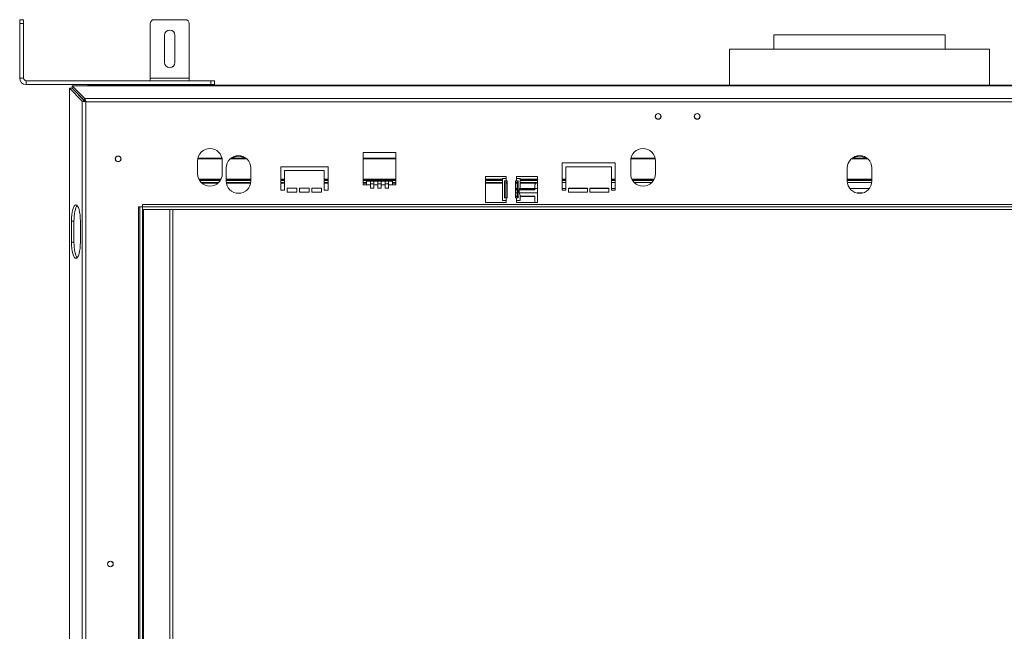
# Model space of a CAD drawing. Units: millimetres. Extents: x 471 to 4399, y 307 to 3020.
# Drawn here: x 1397 to 2155, y 1979 to 2450 of the extents above; entities that cross this region are included whole.
import ezdxf

# ---------------------------------------------------------------- set-up
doc = ezdxf.new("R2010")
doc.units = ezdxf.units.MM

msp = doc.modelspace()

# ---------------------------------------------------------------- linework, layer by layer
at = {"color": 7, "linetype": 'Continuous', "lineweight": 15}
for p, q in [((1396.94, 2449.73), (1399.94, 2449.73)), ((1396.94, 2446.73), (1396.94, 2449.73)), ((1399.94, 2449.73), (1399.94, 2446.73)), ((1500.43, 2449.73), (1524.43, 2449.73)), ((1396.94, 2404.73), (1396.94, 2446.73)), ((1399.94, 2446.73), (1396.94, 2446.73)), ((1399.94, 2404.73), (1399.94, 2446.73)), ((1497.43, 2404.73), (1497.43, 2446.73)), ((1527.43, 2404.73), (1527.43, 2446.73)), ((1508.43, 2416.73), (1508.43, 2437.73)), ((1516.43, 2437.73), (1516.43, 2416.73)), ((1977.3, 2437.98), (1977.3, 2426.98)), ((1977.3, 2437.98), (2043.3, 2437.98)), ((2043.3, 2437.98), (2109.29, 2437.98)), ((2109.29, 2426.98), (2109.29, 2437.98)), ((1943.3, 2426.98), (1943.3, 2399.23)), ((1943.3, 2426.98), (2143.29, 2426.98)), ((2143.29, 2399.23), (2143.29, 2426.98)), ((1396.94, 2404.73), (1399.94, 2404.73)), ((1401.94, 2402.73), (1401.94, 2399.73)), ((1543.93, 2402.73), (1401.94, 2402.73)), ((1497.43, 2402.73), (1497.43, 2404.73)), ((1497.43, 2404.73), (1527.43, 2404.73)), ((1527.43, 2402.73), (1527.43, 2404.73)), ((1543.93, 2399.73), (1543.93, 2402.73)), ((1543.93, 2402.73), (1546.93, 2402.73)), ((1546.93, 2402.73), (1546.93, 2399.73)), ((1543.93, 2399.73), (1401.94, 2399.73)), ((1435.33, 1664.14), (1435.33, 2396.87)), ((1445.12, 2387.07), (1435.33, 2396.87)), ((1435.33, 2396.87), (1437.26, 2396.87)), ((1447.05, 2387.07), (1437.26, 2396.87)), ((1447.12, 2389.07), (1437.33, 2398.87)), ((1437.33, 2398.87), (2649.26, 2398.87)), ((1437.33, 2398.87), (1437.33, 2396.94)), ((1447.12, 2387.14), (1437.33, 2396.94)), ((1449.43, 2399.23), (2637.16, 2399.23)), ((1449.43, 2398.87), (1449.43, 2399.23)), ((1470.93, 2399.73), (1470.93, 2399.23)), ((1475.93, 2399.73), (1475.93, 2399.23)), ((1480.93, 2399.73), (1480.93, 2399.23)), ((1506.66, 2399.73), (1506.66, 2399.23)), ((1509.54, 2399.73), (1509.54, 2399.23)), ((1515.32, 2399.73), (1515.32, 2399.23)), ((1518.2, 2399.73), (1518.2, 2399.23)), ((1546.93, 2399.73), (1543.93, 2399.73)), ((1445.12, 1673.94), (1445.12, 2387.07)), ((1445.12, 2387.07), (1447.05, 2387.07)), ((1446.93, 2387.19), (1446.93, 2387.33)), ((2639.47, 2389.07), (1447.12, 2389.07)), ((1447.12, 2389.07), (1447.12, 2387.14)), ((1447.83, 2386.37), (1447.83, 1674.64)), ((2638.77, 2386.37), (1447.83, 2386.37)), ((1886.21, 2375.89), (1886.21, 2375.23)), ((1890.41, 2375.23), (1890.41, 2375.89)), ((1916.2, 2375.89), (1916.2, 2375.23)), ((1920.4, 2375.23), (1920.4, 2375.89)), ((1552.59, 2343.09), (1534.06, 2343.09)), ((1571.02, 2343.09), (1559.63, 2343.09)), ((1686.32, 2347.49), (1661.32, 2347.49)), ((1661.32, 2347.49), (1661.32, 2322.49)), ((1686.32, 2343.09), (1661.32, 2343.09)), ((1686.32, 2322.49), (1686.32, 2347.49)), ((1885.9, 2343.09), (1867.38, 2343.09)), ((2048.99, 2343.09), (2037.6, 2343.09)), ((1533.83, 2330.99), (1533.83, 2340.99)), ((1552.83, 2340.99), (1552.83, 2330.99)), ((1555.83, 2325.49), (1555.83, 2335.49)), ((1574.83, 2335.49), (1574.83, 2325.49)), ((1634.32, 2336.49), (1597.82, 2336.49)), ((1597.82, 2336.49), (1597.82, 2318.49)), ((1634.32, 2318.49), (1634.32, 2336.49)), ((1855.3, 2339.49), (1814.3, 2339.49)), ((1814.3, 2339.49), (1814.3, 2318.49)), ((1817.3, 2336.49), (1852.3, 2336.49)), ((1817.3, 2318.49), (1817.3, 2336.49)), ((1852.3, 2336.49), (1852.3, 2318.49)), ((1855.3, 2318.49), (1855.3, 2339.49)), ((1867.14, 2330.99), (1867.14, 2340.99)), ((1886.14, 2340.99), (1886.14, 2330.99)), ((2033.8, 2325.49), (2033.8, 2335.49)), ((2052.8, 2335.49), (2052.8, 2325.49)), ((1600.82, 2318.49), (1600.82, 2333.49)), ((1600.82, 2333.49), (1631.32, 2333.49)), ((1631.32, 2333.49), (1631.32, 2318.49)), ((1755.31, 2328.99), (1771.31, 2328.99)), ((1755.31, 2308.99), (1755.31, 2328.99)), ((1768.51, 2327.49), (1768.51, 2310.49)), ((1771.31, 2327.49), (1768.51, 2327.49)), ((1771.31, 2328.99), (1771.31, 2327.49)), ((1771.31, 2327.49), (1771.31, 2325.49)), ((1779.31, 2328.99), (1795.31, 2328.99)), ((1779.31, 2327.49), (1779.31, 2328.99)), ((1779.31, 2325.49), (1779.31, 2327.49)), ((1782.11, 2327.49), (1779.31, 2327.49)), ((1782.11, 2320.73), (1782.11, 2327.49)), ((1795.31, 2328.99), (1795.31, 2308.99)), ((1551.53, 2326.19), (1535.13, 2326.19)), ((1549.53, 2323.79), (1537.13, 2323.79)), ((1574.83, 2326.19), (1555.83, 2326.19)), ((1574.67, 2323.79), (1555.98, 2323.79)), ((1600.82, 2326.19), (1597.82, 2326.19)), ((1600.82, 2323.79), (1597.82, 2323.79)), ((1610.32, 2319.99), (1602.82, 2319.99)), ((1602.82, 2319.99), (1602.82, 2316.99)), ((1610.32, 2316.99), (1610.32, 2319.99)), ((1619.82, 2319.99), (1612.32, 2319.99)), ((1612.32, 2319.99), (1612.32, 2316.99)), ((1619.82, 2316.99), (1619.82, 2319.99)), ((1629.32, 2319.99), (1621.82, 2319.99)), ((1621.82, 2319.99), (1621.82, 2316.99)), ((1629.32, 2316.99), (1629.32, 2319.99)), ((1634.32, 2326.19), (1631.32, 2326.19)), ((1634.32, 2323.79), (1631.32, 2323.79)), ((1686.32, 2326.19), (1661.32, 2326.19)), ((1663.82, 2323.79), (1661.32, 2323.79)), ((1661.32, 2322.49), (1663.82, 2322.49)), ((1663.82, 2325.29), (1663.82, 2322.49)), ((1666.82, 2325.29), (1663.82, 2325.29)), ((1666.82, 2322.49), (1663.82, 2322.49)), ((1666.82, 2322.49), (1666.82, 2325.29)), ((1666.82, 2325.29), (1669.49, 2325.29)), ((1666.82, 2323.29), (1669.49, 2323.29)), ((1666.82, 2319.91), (1666.82, 2322.49)), ((1666.82, 2319.91), (1669.49, 2319.91)), ((1669.49, 2325.29), (1669.49, 2322.49)), ((1672.49, 2325.29), (1669.49, 2325.29)), ((1669.49, 2319.91), (1669.49, 2322.49)), ((1672.49, 2322.49), (1669.49, 2322.49)), ((1672.49, 2322.49), (1672.49, 2325.29)), ((1672.49, 2325.29), (1675.15, 2325.29)), ((1672.49, 2323.29), (1675.15, 2323.29)), ((1672.49, 2319.91), (1672.49, 2322.49)), ((1672.49, 2319.91), (1675.15, 2319.91)), ((1675.15, 2325.29), (1675.15, 2322.49)), ((1678.15, 2325.29), (1675.15, 2325.29)), ((1675.15, 2319.91), (1675.15, 2322.49)), ((1678.15, 2322.49), (1675.15, 2322.49)), ((1678.15, 2322.49), (1678.15, 2325.29)), ((1678.15, 2325.29), (1680.82, 2325.29)), ((1678.15, 2323.29), (1680.82, 2323.29)), ((1678.15, 2319.91), (1678.15, 2322.49)), ((1678.15, 2319.91), (1680.82, 2319.91)), ((1680.82, 2325.29), (1680.82, 2322.49)), ((1683.82, 2325.29), (1680.82, 2325.29)), ((1680.82, 2319.91), (1680.82, 2322.49)), ((1683.82, 2322.49), (1680.82, 2322.49)), ((1683.82, 2322.49), (1683.82, 2325.29)), ((1686.32, 2323.79), (1683.82, 2323.79)), ((1683.82, 2322.49), (1686.32, 2322.49)), ((1768.51, 2326.19), (1755.31, 2326.19)), ((1768.51, 2323.79), (1755.31, 2323.79)), ((1770.08, 2325.49), (1771.31, 2325.49)), ((1770.08, 2312.49), (1770.08, 2325.49)), ((1770.96, 2312.49), (1770.96, 2325.49)), ((1772.06, 2323.79), (1770.96, 2323.79)), ((1772.06, 2325.49), (1771.31, 2325.49)), ((1772.06, 2312.49), (1772.06, 2325.49)), ((1779.31, 2325.49), (1778.56, 2325.49)), ((1778.56, 2325.49), (1778.56, 2312.49)), ((1779.67, 2323.79), (1778.56, 2323.79)), ((1779.67, 2319.67), (1778.56, 2319.67)), ((1779.67, 2319.13), (1778.56, 2319.13)), ((1779.31, 2325.49), (1780.55, 2325.49)), ((1779.67, 2325.49), (1779.67, 2312.49)), ((1780.55, 2325.49), (1780.55, 2312.49)), ((1793.31, 2319.13), (1781.62, 2319.13)), ((1795.31, 2319.67), (1781.82, 2319.67)), ((1795.31, 2326.19), (1782.11, 2326.19)), ((1794.65, 2323.79), (1782.11, 2323.79)), ((1782.11, 2319.67), (1782.11, 2320.73)), ((1793.31, 2319.67), (1793.31, 2321.9)), ((1793.31, 2318.66), (1793.31, 2319.13)), ((1817.3, 2326.19), (1814.3, 2326.19)), ((1817.3, 2319.67), (1814.3, 2319.67)), ((1833.8, 2319.99), (1819.3, 2319.99)), ((1819.3, 2319.99), (1819.3, 2316.99)), ((1833.8, 2319.67), (1819.3, 2319.67)), ((1833.8, 2316.99), (1833.8, 2319.99)), ((1850.3, 2319.99), (1835.8, 2319.99)), ((1835.8, 2319.99), (1835.8, 2316.99)), ((1850.3, 2319.67), (1835.8, 2319.67)), ((1850.3, 2316.99), (1850.3, 2319.99)), ((1855.3, 2326.19), (1852.3, 2326.19)), ((1855.3, 2319.67), (1852.3, 2319.67)), ((1884.84, 2326.19), (1868.44, 2326.19)), ((2052.8, 2326.19), (2033.8, 2326.19)), ((2050.81, 2319.67), (2035.79, 2319.67)), ((1597.82, 2318.49), (1600.82, 2318.49)), ((1602.82, 2316.99), (1610.32, 2316.99)), ((1612.32, 2316.99), (1619.82, 2316.99)), ((1621.82, 2316.99), (1629.32, 2316.99)), ((1631.32, 2318.49), (1634.32, 2318.49)), ((1771.31, 2312.49), (1770.08, 2312.49)), ((1771.31, 2312.49), (1771.31, 2310.49)), ((1771.31, 2312.49), (1772.06, 2312.49)), ((1778.56, 2318.66), (1779.67, 2318.66)), ((1779.67, 2313.86), (1778.56, 2313.86)), ((1779.67, 2313.44), (1778.56, 2313.44)), ((1778.56, 2312.49), (1779.31, 2312.49)), ((1779.31, 2310.49), (1779.31, 2312.49)), ((1780.55, 2312.49), (1779.31, 2312.49)), ((1781.47, 2318.66), (1793.31, 2318.66)), ((1782.11, 2310.49), (1782.11, 2314.24)), ((1793.31, 2313.86), (1782.11, 2313.86)), ((1793.31, 2313.44), (1782.11, 2313.44)), ((1793.31, 2308.99), (1793.31, 2313.86)), ((1814.3, 2318.49), (1817.3, 2318.49)), ((1819.3, 2316.99), (1833.8, 2316.99)), ((1835.8, 2316.99), (1850.3, 2316.99)), ((1852.3, 2318.49), (1855.3, 2318.49)), ((1440.34, 2307.04), (1440.2, 2307.04)), ((1491.33, 2305.59), (1488.33, 2305.59)), ((1488.33, 2305.59), (1488.33, 1755.42)), ((1489.33, 2305.49), (1488.33, 2305.49)), ((1491.33, 2305.49), (1489.33, 2305.49)), ((1489.33, 1755.52), (1489.33, 2305.49)), ((1491.33, 2307.49), (1491.33, 2305.49)), ((2595.26, 2307.49), (1491.33, 2307.49)), ((1491.33, 1755.52), (1491.33, 2305.49)), ((1491.33, 2303.49), (1491.33, 2305.49)), ((2595.26, 2305.49), (1491.33, 2305.49)), ((1771.31, 2308.99), (1755.31, 2308.99)), ((1768.51, 2310.49), (1771.31, 2310.49)), ((1771.31, 2310.49), (1771.31, 2308.99)), ((1779.31, 2308.99), (1779.31, 2310.49)), ((1779.31, 2310.49), (1782.11, 2310.49)), ((1795.31, 2308.99), (1779.31, 2308.99)), ((2595.26, 2303.49), (1491.33, 2303.49)), ((1492.13, 1757.52), (1492.13, 2303.49)), ((1512.53, 1757.52), (1512.53, 2303.49)), ((1514.83, 1757.52), (1514.83, 2303.49)), ((1436.78, 2278.44), (1436.78, 2294.54)), ((1436.78, 2294.54), (1438.72, 2294.54)), ((1438.72, 2278.44), (1438.72, 2294.54)), ((1443.62, 2294.54), (1443.62, 2278.44)), ((1436.78, 2278.44), (1438.72, 2278.44)), ((1440.2, 2265.94), (1440.34, 2265.94))]:
    msp.add_line(p, q, dxfattribs=at)
at = {"color": 8, "linetype": 'Continuous', "lineweight": 15}
for p, q in [((1552.71, 2342.49), (1533.95, 2342.49)), ((1571.75, 2342.49), (1558.91, 2342.49)), ((1686.32, 2342.49), (1661.32, 2342.49)), ((1886.02, 2342.49), (1867.26, 2342.49)), ((2049.72, 2342.49), (2036.88, 2342.49)), ((1551.85, 2326.79), (1534.81, 2326.79)), ((1574.83, 2326.79), (1555.83, 2326.79)), ((1600.82, 2326.79), (1597.82, 2326.79)), ((1634.32, 2326.79), (1631.32, 2326.79)), ((1686.32, 2326.79), (1661.32, 2326.79)), ((1768.51, 2326.79), (1755.31, 2326.79)), ((1795.31, 2326.79), (1782.11, 2326.79)), ((1817.3, 2326.79), (1814.3, 2326.79)), ((1855.3, 2326.79), (1852.3, 2326.79)), ((1885.16, 2326.79), (1868.12, 2326.79)), ((2052.8, 2326.79), (2033.8, 2326.79)), ((1551.34, 2325.89), (1535.31, 2325.89)), ((1550.16, 2324.39), (1536.49, 2324.39)), ((1574.83, 2325.89), (1555.83, 2325.89)), ((1574.76, 2324.39), (1555.89, 2324.39)), ((1600.82, 2325.89), (1597.82, 2325.89)), ((1600.82, 2324.39), (1597.82, 2324.39)), ((1634.32, 2325.89), (1631.32, 2325.89)), ((1634.32, 2324.39), (1631.32, 2324.39)), ((1686.32, 2325.89), (1661.32, 2325.89)), ((1663.82, 2324.39), (1661.32, 2324.39)), ((1686.32, 2324.39), (1683.82, 2324.39)), ((1768.51, 2325.89), (1755.31, 2325.89)), ((1768.51, 2324.39), (1755.31, 2324.39)), ((1772.06, 2324.39), (1770.96, 2324.39)), ((1779.67, 2324.39), (1778.56, 2324.39)), ((1795.31, 2325.89), (1782.11, 2325.89)), ((1795.31, 2324.39), (1782.11, 2324.39)), ((1817.3, 2325.89), (1814.3, 2325.89)), ((1817.3, 2324.39), (1814.3, 2324.39)), ((1855.3, 2325.89), (1852.3, 2325.89)), ((1855.3, 2324.39), (1852.3, 2324.39)), ((1884.66, 2325.89), (1868.62, 2325.89)), ((1883.47, 2324.39), (1869.81, 2324.39)), ((2052.8, 2325.89), (2033.8, 2325.89)), ((2052.73, 2324.39), (2033.86, 2324.39)), ((1779.67, 2316.24), (1778.56, 2316.24)), ((1795.31, 2316.24), (1781.49, 2316.24)), ((2045.45, 2316.24), (2041.14, 2316.24))]:
    msp.add_line(p, q, dxfattribs=at)
at = {"color": 7, "linetype": 'Continuous', "lineweight": 15}
for centre, radius in [((1888.31, 2375.23), 2.2), ((1918.3, 2375.23), 2.2), ((1472.73, 2342.49), 2.2), ((1472.73, 2342.49), 2.1), ((1466.73, 2030.51), 2.2), ((1466.73, 2030.51), 2.1)]:
    msp.add_circle(centre, radius, dxfattribs=at)
for centre, radius, start, end in [((1500.43, 2446.73), 3, 90, 180), ((1524.43, 2446.73), 3, 0, 90), ((1512.43, 2437.73), 4, 0, 180), ((1512.43, 2416.73), 4, 180, 0), ((1401.94, 2404.73), 5, 180, 270), ((1401.94, 2404.73), 2, 180, 270), ((1888.31, 2375.23), 2.1, 180, 360), ((1918.3, 2375.23), 2.1, 180, 0), ((1543.33, 2340.99), 9.5, 0, 180), ((1876.64, 2340.99), 9.5, 360, 180), ((1565.33, 2335.49), 9.5, 360, 180), ((1565.33, 2334.49), 10, 59.33987, 120.66013), ((2043.3, 2335.49), 9.5, 0, 180), ((2043.3, 2334.49), 10, 59.33987, 120.66013), ((1543.33, 2330.99), 9.5, 180, 0), ((1876.64, 2330.99), 9.5, 180, 360), ((1565.33, 2325.49), 9.5, 180, 0), ((1795.31, 2321.9), 2, 109.22796, 179.989), ((2043.3, 2325.49), 9.5, 180, 0)]:
    msp.add_arc(centre, radius, start, end, dxfattribs=at)
for centre, start_param, end_param in [((1440.13, 2294.54), 6.262478, 7.853982), ((1442.07, 2294.54), 0.27099, 1.570796), ((1440.27, 2294.54), 4.712389, 6.303892), ((1440.13, 2278.44), 1.570796, 3.1623), ((1442.07, 2278.44), 1.570796, 2.870603), ((1440.27, 2278.44), 3.120886, 4.712389)]:
    msp.add_ellipse(centre, major_axis=(0, 12.5), ratio=0.267949, start_param=start_param, end_param=end_param, dxfattribs=at)
for points, knots in [([(1447.83, 2386.37), (1447.49, 2386.46), (1446.83, 2386.63), (1445.98, 2386.84), (1445.39, 2386.99), (1445.2, 2387.05), (1445.12, 2387.07)], [0, 0, 0, 0, 0.277579, 0.545454, 0.807407, 1, 1, 1, 1]), ([(1447.83, 2386.37), (1447.73, 2386.46), (1447.54, 2386.64), (1447.28, 2386.85), (1447.12, 2387), (1447.07, 2387.05), (1447.05, 2387.07)], [0, 0, 0, 0, 0.319002, 0.612152, 0.853921, 1, 1, 1, 1]), ([(1447.12, 2389.07), (1447.16, 2388.97), (1447.24, 2388.77), (1447.4, 2388.15), (1447.59, 2387.33), (1447.75, 2386.69), (1447.83, 2386.37)], [0, 0, 0, 0, 0.2333501, 0.4776423, 0.7331214, 1, 1, 1, 1]), ([(1447.12, 2387.14), (1447.16, 2387.11), (1447.25, 2387.05), (1447.41, 2386.87), (1447.6, 2386.64), (1447.75, 2386.46), (1447.83, 2386.37)], [0, 0, 0, 0, 0.21709, 0.455056, 0.715595, 1, 1, 1, 1]), ([(1782.11, 2314.24), (1782.08, 2314.47), (1782.01, 2314.91), (1781.64, 2315.7), (1781.35, 2316.57), (1781.24, 2317.51), (1781.37, 2318.5), (1781.67, 2319.36), (1782.02, 2320.09), (1782.08, 2320.49), (1782.11, 2320.73)], [0, 0, 0, 0, 0.148237, 0.276074, 0.390175, 0.499939, 0.620662, 0.75046, 0.852859, 1, 1, 1, 1])]:
    msp.add_open_spline(points, degree=3, knots=knots, dxfattribs=at)

doc.saveas('drawing.dxf')
